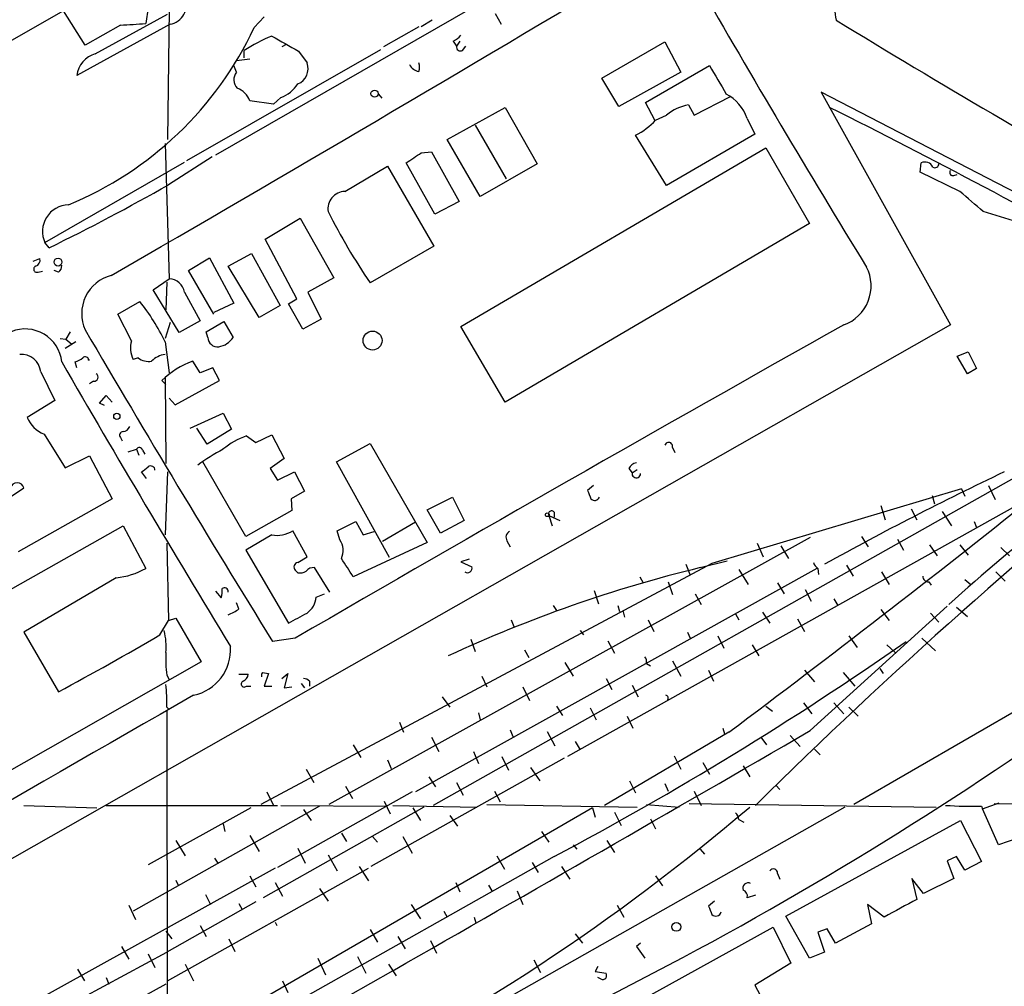
# Model space of a CAD drawing. Extents: x 3 to 976, y 17 to 897.
# Drawn here: x 281 to 380, y 464 to 561 of the extents above; entities that cross this region are included whole.
import ezdxf

# ---------------------------------------------------------------- set-up
doc = ezdxf.new("R2010")
doc.units = 0
doc.header["$MEASUREMENT"] = 0
doc.layers.add('MAIN', color=5, linetype='CONTINUOUS')

msp = doc.modelspace()

# ---------------------------------------------------------------- linework, layer by layer
at = {"layer": 'MAIN'}
for p, q in [((339.7673, 569.6373), (300.9053, 547.2853)), ((285.5807, 561.848), (275.336, 556.006)), ((287.782, 558.3767), (285.5807, 561.848)), ((294.132, 562.1867), (293.878, 560.578)), ((296.2487, 562.0173), (296.0793, 548.894)), ((288.798, 557.53), (296.0793, 561.5093)), ((304.8, 560.1547), (305.816, 561.2553)), ((322.7493, 560.9167), (321.6487, 560.2393)), ((329.0993, 561.594), (329.692, 560.4933)), ((296.3333, 560.4933), (286.9353, 555.3287)), ((291.338, 560.4087), (287.782, 558.3767)), ((321.3947, 560.2393), (317.8387, 558.2073)), ((324.866, 558.8), (325.2047, 558.292)), ((325.5433, 558.8), (325.2047, 558.292)), ((339.852, 555.0747), (346.202, 558.7153)), ((346.202, 558.7153), (347.8107, 555.6673)), ((298.0267, 546.7773), (317.5847, 557.9533)), ((303.784, 557.1067), (303.784, 557.8687)), ((308.0173, 558.4613), (307.594, 558.2073)), ((309.2873, 557.784), (310.134, 556.5987)), ((325.7973, 557.8687), (326.136, 558.292)), ((303.022, 556.8527), (304.3767, 557.022)), ((303.022, 555.6673), (302.768, 556.3447)), ((344.2547, 552.6193), (350.6893, 556.3447)), ((341.5453, 552.196), (339.852, 555.0747)), ((347.8107, 555.6673), (341.5453, 552.196)), ((306.7473, 552.45), (304.3767, 552.7887)), ((307.5093, 553.1273), (306.7473, 552.45)), ((317.3307, 553.466), (317.6693, 553.0427)), ((349.1653, 551.3493), (352.806, 553.212)), ((389.4667, 539.4113), (361.95, 553.6353)), ((361.95, 553.6353), (374.9887, 530.1827)), ((324.2733, 548.894), (330.1153, 552.1113)), ((330.1153, 552.1113), (333.3327, 546.4387)), ((345.186, 550.8413), (344.2547, 552.6193)), ((348.5727, 552.3653), (349.1653, 551.3493)), ((345.2707, 550.8413), (346.3713, 551.3493)), ((354.4993, 551.0107), (355.2613, 549.402)), ((327.0673, 550.3333), (330.2, 544.9147)), ((327.5753, 543.1367), (324.2733, 548.894)), ((346.3713, 544.2373), (343.2387, 549.3173)), ((355.2613, 549.402), (346.3713, 544.2373)), ((295.8253, 548.4707), (296.2487, 534.8393)), ((325.628, 530.0133), (356.362, 548.0473)), ((356.362, 548.0473), (360.7647, 540.4273)), ((300.5667, 547.116), (296.164, 544.322)), ((321.6487, 547.5393), (322.6647, 547.624)), ((322.6647, 547.624), (325.4587, 542.6287)), ((283.718, 538.48), (297.7727, 546.608)), ((313.944, 543.6447), (318.262, 546.1847)), ((318.262, 546.1847), (322.9187, 538.1413)), ((323.0033, 541.3587), (320.1247, 546.5233)), ((333.3327, 546.4387), (327.5753, 543.1367)), ((371.9407, 545.592), (372.0253, 546.5233)), ((375.92, 543.6447), (371.9407, 545.592)), ((375.3273, 545.2533), (375.666, 545.338)), ((325.4587, 542.6287), (323.0033, 541.3587)), ((305.9007, 538.8187), (309.4567, 540.9353)), ((309.4567, 540.9353), (312.8433, 534.924)), ((381.3387, 540.6813), (378.2907, 541.6127)), ((360.7647, 540.4273), (330.1153, 522.3933)), ((309.118, 532.8073), (305.9007, 538.8187)), ((284.1413, 537.972), (283.718, 538.48)), ((322.9187, 538.1413), (316.484, 534.416)), ((282.5327, 536.6173), (283.21, 536.8713)), ((298.196, 535.686), (300.3127, 536.956)), ((300.3127, 536.956), (302.768, 532.384)), ((302.1753, 536.1093), (304.546, 537.3793)), ((304.546, 537.3793), (307.4247, 532.13)), ((305.308, 530.9447), (302.1753, 536.1093)), ((283.0407, 535.5167), (283.464, 535.6013)), ((285.0727, 535.5167), (284.6493, 535.686)), ((300.736, 531.2833), (298.196, 535.686)), ((312.8433, 534.924), (310.2187, 533.4847)), ((294.64, 533.7387), (296.2487, 534.8393)), ((295.9947, 534.5007), (295.91, 531.7067)), ((297.2647, 529.4207), (294.64, 533.7387)), ((297.7727, 533.4847), (299.3813, 530.606)), ((310.2187, 533.4847), (311.5733, 530.7753)), ((291.084, 531.2833), (293.2853, 532.5533)), ((302.768, 532.384), (300.736, 531.4527)), ((307.4247, 532.13), (305.308, 530.9447)), ((308.2713, 532.2993), (309.118, 532.8073)), ((309.7107, 529.7593), (308.2713, 532.2993)), ((292.4387, 528.574), (291.084, 531.2833)), ((374.9887, 530.1827), (206.4173, 434.34)), ((296.3333, 530.4367), (295.8253, 528.828)), ((299.3813, 530.606), (297.2647, 529.4207)), ((299.974, 529.5053), (301.752, 530.5213)), ((301.752, 530.5213), (302.6833, 528.9127)), ((311.5733, 530.7753), (309.7107, 529.7593)), ((330.1153, 522.3933), (325.628, 530.0133)), ((286.258, 529.5053), (285.8347, 528.7433)), ((300.1433, 528.9127), (299.974, 529.5053)), ((285.242, 528.828), (285.8347, 528.7433)), ((286.8507, 528.4893), (285.75, 527.812)), ((285.8347, 528.7433), (286.4273, 528.2353)), ((295.8253, 528.4893), (296.2487, 525.3567)), ((375.666, 527.05), (376.7667, 527.4733)), ((376.682, 525.272), (375.666, 527.05)), ((376.7667, 527.4733), (377.6133, 525.78)), ((286.9353, 525.8647), (286.766, 526.4573)), ((288.1207, 526.6267), (288.2053, 526.7113)), ((293.116, 526.8807), (292.608, 526.7113)), ((299.3813, 525.3567), (298.6193, 526.542)), ((283.2947, 525.4413), (284.734, 522.5627)), ((300.6513, 525.8647), (299.3813, 525.3567)), ((301.3287, 524.5947), (300.6513, 525.8647)), ((377.6133, 525.78), (376.682, 525.272)), ((288.6287, 524.51), (288.2053, 524.256)), ((295.4867, 524.5947), (295.91, 524.1713)), ((295.8253, 524.8487), (295.91, 516.2127)), ((296.8413, 522.1393), (301.3287, 524.5947)), ((289.2213, 522.3087), (289.8987, 523.0707)), ((289.8987, 523.0707), (290.4913, 522.3933)), ((284.734, 522.5627), (281.94, 520.8693)), ((289.7293, 522.0547), (289.2213, 522.3087)), ((296.2487, 522.8167), (296.8413, 522.1393)), ((298.3653, 519.7687), (301.6673, 521.2927)), ((301.6673, 521.2927), (302.514, 519.684)), ((395.986, 520.0227), (336.3807, 486.664)), ((283.6333, 519.176), (285.75, 515.7893)), ((300.0587, 518.16), (299.0427, 519.7687)), ((302.514, 519.684), (300.0587, 518.16)), ((304.038, 519.0067), (304.9693, 518.3293)), ((304.9693, 518.3293), (306.578, 519.0913)), ((306.578, 519.0913), (307.848, 516.7207)), ((291.338, 518.8373), (291.5073, 518.4987)), ((313.0973, 516.382), (316.484, 518.2447)), ((316.484, 518.2447), (322.2413, 508.254)), ((292.1, 517.398), (292.9467, 517.652)), ((292.9467, 517.652), (293.2007, 517.0593)), ((293.5393, 517.5673), (293.7933, 517.144)), ((346.964, 517.8213), (347.218, 517.3133)), ((285.75, 515.7893), (288.2053, 516.9747)), ((288.2053, 516.9747), (290.4913, 512.6567)), ((303.9533, 508.8467), (299.6353, 516.382)), ((307.848, 516.7207), (306.4087, 515.7047)), ((318.4313, 506.73), (313.0973, 516.382)), ((385.318, 516.9747), (322.834, 481.7533)), ((293.9627, 514.6887), (293.4547, 515.366)), ((296.0793, 515.366), (295.8253, 509.016)), ((306.4087, 515.7047), (307.1707, 514.5193)), ((307.1707, 514.5193), (308.864, 515.366)), ((308.864, 515.366), (309.88, 513.4187)), ((342.5613, 515.7047), (342.9, 515.2813)), ((342.9, 515.2813), (343.408, 515.62)), ((339.0053, 514.0113), (338.4127, 513.5033)), ((378.7987, 514.0113), (379.476, 512.572)), ((278.5533, 511.7253), (281.6013, 513.7573)), ((309.88, 513.4187), (308.5253, 512.6567)), ((376.0893, 513.6727), (350.9433, 506.1373)), ((376.0893, 513.6727), (376.428, 512.9107)), ((290.4913, 512.6567), (281.0087, 507.3227)), ((308.5253, 512.6567), (308.61, 511.4713)), ((322.2413, 511.556), (324.7813, 512.826)), ((324.7813, 512.826), (325.9667, 510.4553)), ((373.126, 512.9953), (373.38, 512.1487)), ((308.61, 511.4713), (303.9533, 508.8467)), ((323.596, 509.1853), (322.2413, 511.556)), ((335.026, 511.302), (335.026, 510.794)), ((367.9613, 511.9793), (368.3847, 510.54)), ((371.0093, 511.6407), (371.602, 510.54)), ((374.142, 511.3867), (375.0733, 509.9473)), ((313.182, 509.4393), (315.0447, 510.3707)), ((315.0447, 510.3707), (315.8067, 509.016)), ((321.056, 510.286), (317.754, 508.3387)), ((325.9667, 510.4553), (323.596, 509.1853)), ((334.518, 510.9633), (334.8567, 509.9473)), ((334.518, 510.9633), (335.6187, 510.4553)), ((377.3593, 510.3707), (377.6133, 509.778)), ((261.874, 493.0987), (291.592, 509.9473)), ((291.592, 509.9473), (293.878, 505.6293)), ((310.134, 506.8147), (308.6947, 509.4393)), ((313.436, 508.508), (313.182, 509.4393)), ((315.8067, 509.016), (316.9073, 509.3547)), ((295.9947, 508.1693), (296.164, 500.38)), ((306.578, 509.016), (303.9533, 507.492)), ((360.8493, 508.762), (312.3353, 481.838)), ((322.2413, 508.254), (314.7907, 504.7827)), ((330.2847, 508.4233), (330.6233, 507.8307)), ((355.5153, 508.1693), (356.108, 506.8147)), ((366.014, 508.8467), (366.6913, 507.8307)), ((369.6547, 508.5927), (370.2473, 507.492)), ((303.9533, 507.492), (308.2713, 500.126)), ((357.886, 507.9153), (358.648, 506.6453)), ((372.872, 508), (373.634, 506.8993)), ((375.92, 508), (376.7667, 506.984)), ((380.0687, 507.746), (380.9153, 506.8993)), ((350.9433, 506.1373), (305.4773, 481.838)), ((309.2027, 506.222), (310.134, 506.8147)), ((326.4747, 506.5607), (325.628, 506.3067)), ((325.628, 506.3067), (326.7287, 505.7987)), ((349.758, 505.714), (352.4673, 506.3913)), ((309.2027, 505.206), (308.9487, 505.46)), ((312.42, 503.2587), (310.896, 505.714)), ((361.5267, 505.6293), (321.056, 483.108)), ((348.3187, 506.0527), (348.742, 504.952)), ((353.6527, 505.5447), (354.584, 504.0207)), ((361.6113, 505.6293), (361.696, 505.0367)), ((364.49, 505.968), (365.1673, 504.8673)), ((368.046, 505.2907), (368.808, 504.0207)), ((379.5607, 505.2907), (380.492, 504.3593)), ((290.9147, 504.698), (281.6013, 499.1947)), ((343.662, 504.7827), (344.0007, 504.19)), ((346.5407, 504.2747), (346.964, 503.0047)), ((357.5473, 504.19), (358.2247, 503.0893)), ((372.7873, 504.2747), (373.0413, 503.936)), ((376.428, 504.5287), (377.0207, 504.0207)), ((300.9053, 503.3433), (301.498, 502.666)), ((339.09, 503.428), (339.5133, 502.0733)), ((360.3413, 503.5127), (360.934, 502.3273)), ((303.276, 501.5653), (303.022, 502.158)), ((311.0653, 502.7507), (311.912, 503.0893)), ((349.25, 503.0893), (349.8427, 501.9887)), ((363.22, 502.5813), (363.6433, 501.904)), ((334.9413, 501.904), (335.28, 501.396)), ((341.4607, 501.904), (341.63, 501.3113)), ((341.9687, 501.396), (342.138, 500.7187)), ((356.0233, 501.2267), (356.7853, 500.126)), ((360.8493, 489.2887), (374.65, 501.8193)), ((367.9613, 501.4807), (368.808, 500.38)), ((372.9567, 501.142), (373.8033, 500.2107)), ((375.5813, 501.7347), (376.682, 500.8033)), ((295.3173, 498.9407), (296.164, 500.38)), ((296.164, 500.38), (296.926, 500.634)), ((296.926, 500.634), (299.466, 496.2313)), ((330.708, 500.4647), (330.962, 499.7873)), ((344.5087, 500.4647), (345.1013, 499.2793)), ((353.314, 501.0573), (353.6527, 500.4647)), ((359.5793, 500.5493), (360.2567, 499.2793)), ((281.6013, 499.1947), (285.0727, 493.1833)), ((337.6507, 499.364), (337.9893, 498.9407)), ((348.488, 499.1947), (348.742, 498.602)), ((308.9487, 498.602), (306.6627, 498.2633)), ((326.644, 498.5173), (327.0673, 497.2473)), ((340.4447, 498.348), (341.122, 497.078)), ((351.536, 498.856), (352.1287, 497.586)), ((364.744, 498.856), (365.5907, 497.6707)), ((372.11, 498.602), (373.4647, 497.332)), ((332.0627, 497.4167), (332.486, 496.6547)), ((355.0073, 497.9247), (355.6847, 496.824)), ((368.554, 497.9247), (369.4007, 497.1627)), ((299.466, 496.2313), (269.748, 479.298)), ((336.1267, 496.1467), (336.9733, 494.792)), ((346.964, 496.316), (347.8107, 494.792)), ((344.3393, 496.062), (344.7627, 495.808)), ((350.6047, 495.3847), (351.1127, 494.284)), ((360.2567, 495.3847), (361.2727, 494.1993)), ((367.8767, 495.554), (368.2153, 495.046)), ((295.9947, 494.8767), (296.2487, 494.4533)), ((303.276, 494.9613), (304.2073, 494.9613)), ((305.6467, 495.1307), (306.2393, 495.046)), ((306.2393, 495.046), (305.816, 493.776)), ((307.594, 494.538), (308.1867, 495.046)), ((308.1867, 495.046), (307.848, 493.6067)), ((310.388, 494.284), (310.388, 493.776)), ((327.7447, 494.792), (328.2527, 493.6913)), ((340.2753, 494.538), (340.868, 493.4373)), ((364.1513, 495.1307), (365.3367, 493.776)), ((304.038, 493.776), (304.4613, 493.776)), ((305.816, 493.776), (306.578, 493.776)), ((307.848, 493.6067), (308.61, 493.6913)), ((309.5413, 494.03), (309.88, 493.6067)), ((331.8933, 493.6913), (332.5707, 492.3367)), ((342.9, 493.8607), (343.4927, 492.6753)), ((323.7653, 492.6753), (324.5273, 491.6593)), ((295.9947, 491.6593), (296.164, 491.49)), ((295.9947, 491.236), (296.0793, 444.3307)), ((335.28, 491.744), (335.8727, 490.8127)), ((338.6667, 491.5747), (339.2593, 490.3893)), ((356.362, 491.744), (357.0393, 491.236)), ((360.172, 492.0827), (361.0187, 490.982)), ((363.22, 492.0827), (364.236, 490.982)), ((364.744, 491.6593), (365.6753, 490.728)), ((383.1167, 492.1673), (365.252, 481.838)), ((327.406, 491.0667), (327.5753, 490.3893)), ((342.392, 490.728), (342.9847, 489.5427)), ((319.4473, 490.1353), (319.8707, 489.1193)), ((330.6233, 489.3733), (330.8773, 488.696)), ((334.3487, 489.204), (335.1107, 487.7647)), ((352.044, 489.5427), (352.2133, 488.95)), ((322.6647, 488.6113), (323.4267, 487.172)), ((352.6367, 489.1193), (340.106, 481.7533)), ((355.854, 488.6113), (356.4467, 487.8493)), ((358.8173, 488.7807), (359.8333, 487.68)), ((314.7907, 487.8493), (315.5527, 486.5793)), ((337.1427, 488.188), (337.6507, 487.3413)), ((361.2727, 487.426), (361.8653, 486.8333)), ((336.042, 486.4947), (316.5687, 475.5727)), ((318.262, 486.3253), (318.6007, 485.4787)), ((326.898, 487.172), (327.406, 485.9867)), ((329.7767, 486.664), (330.454, 485.3093)), ((347.1333, 486.7487), (347.8107, 485.394)), ((310.0493, 485.394), (310.8113, 484.0393)), ((332.6553, 485.5633), (333.5867, 484.2087)), ((350.012, 486.0713), (350.6893, 484.886)), ((354.076, 485.7327), (354.7533, 484.632)), ((322.4107, 484.632), (323.088, 483.616)), ((314.0287, 483.7007), (314.706, 482.4307)), ((325.2047, 484.0393), (325.882, 482.7693)), ((342.646, 484.2087), (343.2387, 483.0233)), ((346.202, 483.9547), (346.5407, 483.1927)), ((357.378, 483.7853), (357.8013, 483.362)), ((306.07, 483.108), (306.7473, 481.7533)), ((320.7173, 483.108), (307.1707, 475.488)), ((329.0147, 483.1927), (329.6073, 482.092)), ((349.1653, 483.1927), (349.8427, 481.7533)), ((364.3207, 481.584), (172.974, 373.2107)), ((281.6013, 481.7533), (288.9673, 481.4993)), ((289.8987, 481.7533), (307.1707, 481.7533)), ((338.9207, 481.4993), (290.068, 453.2207)), ((311.404, 481.6687), (292.608, 471.0853)), ((304.4613, 481.4993), (294.132, 475.742)), ((321.9027, 481.584), (305.7313, 472.44)), ((307.5093, 481.7533), (318.0927, 481.6687)), ((309.7953, 481.33), (310.5573, 480.2293)), ((317.9233, 482.1767), (318.516, 480.9067)), ((318.77, 481.7533), (327.2367, 481.584)), ((320.802, 481.4993), (321.564, 480.2293)), ((328.2527, 481.838), (343.408, 481.584)), ((338.9207, 481.4993), (339.1747, 480.568)), ((344.3393, 481.838), (347.6413, 481.584)), ((348.6573, 481.9227), (373.5493, 481.584)), ((378.1213, 481.6687), (378.206, 481.4147)), ((378.206, 481.4147), (379.8993, 482.0073)), ((379.8147, 477.774), (378.206, 481.4147)), ((379.3913, 481.9227), (398.1873, 481.7533)), ((324.5273, 480.7373), (325.2893, 479.6367)), ((341.122, 481.076), (341.7993, 479.7213)), ((344.7627, 480.3987), (345.2707, 479.3827)), ((353.6527, 480.314), (354.1607, 480.06)), ((301.6673, 479.8907), (301.8367, 479.1287)), ((358.394, 470.5773), (376.0047, 480.2293)), ((376.0047, 480.2293), (378.1213, 476.0807)), ((304.3767, 478.7053), (305.308, 477.0967)), ((313.6053, 478.9593), (314.1133, 478.1127)), ((316.738, 478.6207), (317.246, 478.028)), ((319.786, 478.6207), (320.7173, 476.9273)), ((333.756, 479.1287), (334.518, 478.028)), ((381.762, 478.4513), (379.8147, 477.774)), ((296.926, 478.1973), (297.8573, 476.6733)), ((309.2027, 477.4353), (309.9647, 475.9113)), ((336.9733, 477.774), (337.312, 477.3507)), ((340.36, 478.1973), (341.122, 477.012)), ((349.758, 477.3507), (350.1813, 476.8427)), ((300.8207, 476.4193), (301.1593, 475.9113)), ((335.026, 476.5887), (308.61, 461.6873)), ((312.2507, 476.758), (313.182, 475.1493)), ((329.2687, 476.6733), (330.0307, 475.3187)), ((375.5813, 476.5887), (374.65, 476.1653)), ((376.428, 475.234), (375.5813, 476.5887)), ((306.9167, 475.4033), (269.9173, 454.914)), ((296.0793, 464.058), (316.3147, 475.4033)), ((315.3833, 475.5727), (316.3147, 474.1333)), ((332.8247, 475.996), (333.4173, 474.98)), ((335.788, 475.5727), (336.6347, 474.3027)), ((374.65, 476.1653), (375.3273, 474.3873)), ((378.1213, 476.0807), (376.428, 475.234)), ((304.3767, 474.6413), (304.9693, 473.5407)), ((345.2707, 474.6413), (345.948, 473.6253)), ((357.5473, 474.8953), (357.8013, 474.3027)), ((372.2793, 472.8633), (371.094, 474.3873)), ((371.094, 474.3873), (371.602, 472.2707)), ((375.3273, 474.3873), (372.2793, 472.8633)), ((296.926, 474.218), (297.18, 473.6253)), ((306.9167, 473.964), (307.6787, 472.6093)), ((311.404, 473.3713), (312.2507, 472.1013)), ((325.12, 473.964), (325.5433, 473.0327)), ((328.422, 473.71), (328.7607, 473.1173)), ((299.8893, 472.7787), (300.3973, 471.7627)), ((331.3007, 473.1173), (331.8933, 471.7627)), ((355.346, 472.694), (354.4993, 472.44)), ((292.1847, 471.678), (292.862, 470.2387)), ((304.9693, 472.0167), (295.9947, 466.9367)), ((303.276, 471.8473), (303.6147, 471.2547)), ((320.6327, 471.7627), (321.564, 470.3233)), ((341.376, 471.678), (342.0533, 470.4927)), ((351.1973, 472.1013), (350.6047, 471.5933)), ((368.3, 470.4927), (366.6067, 471.7627)), ((366.6067, 471.7627), (367.03, 469.8153)), ((323.9347, 471.0853), (324.2733, 470.4927)), ((326.9827, 470.4927), (327.152, 469.9)), ((360.7647, 466.344), (358.394, 470.5773)), ((299.3813, 469.646), (299.974, 468.5453)), ((306.9167, 469.9847), (307.086, 469.646)), ((338.4127, 459.1473), (357.124, 469.4767)), ((357.124, 469.4767), (358.902, 465.836)), ((367.03, 469.8153), (363.3893, 467.868)), ((295.91, 469.0533), (296.5027, 468.2913)), ((316.484, 469.2227), (317.246, 467.9527)), ((319.278, 468.5453), (320.04, 467.2753)), ((337.1427, 468.7993), (337.9047, 467.868)), ((362.5427, 469.3073), (361.6113, 468.9687)), ((361.6113, 468.9687), (362.2887, 466.9367)), ((363.3893, 467.868), (362.5427, 469.3073)), ((291.4227, 467.5293), (292.1847, 466.2593)), ((302.26, 468.2913), (302.8527, 467.0213)), ((322.58, 468.122), (323.1727, 466.852)), ((343.7467, 467.868), (343.3233, 467.5293)), ((343.3233, 467.5293), (344.17, 466.344)), ((287.528, 462.3647), (295.9947, 466.9367)), ((294.132, 466.7673), (294.8093, 465.4127)), ((315.214, 466.5133), (316.0607, 464.82)), ((362.2887, 466.9367), (360.7647, 466.344)), ((297.8573, 465.7513), (298.704, 464.058)), ((311.2347, 466.344), (311.9967, 464.6507)), ((318.3467, 465.7513), (319.1087, 464.566)), ((332.994, 466.1747), (333.6713, 464.9047)), ((339.4287, 465.4973), (339.1747, 464.9893)), ((358.902, 465.836), (355.2613, 463.6347)), ((287.02, 465.2433), (287.6973, 464.058)), ((289.8987, 464.3967), (290.1527, 463.7193)), ((318.77, 465.074), (309.7953, 459.994)), ((339.1747, 464.9893), (340.2753, 464.82)), ((339.7673, 464.2273), (339.4287, 464.3967)), ((307.6787, 464.058), (308.1867, 462.8727)), ((355.2613, 463.6347), (365.0827, 445.516))]:
    msp.add_line(p, q, dxfattribs=at)
for centre, radius in [((316.9363, 553.5039), 0.3562), ((285.0415, 536.5212), 0.3955), ((316.743, 528.6118), 0.954), ((290.9711, 520.9823), 0.3155), ((334.3486, 511.048), 0.1893), ((347.3501, 469.5011), 0.4492)]:
    msp.add_circle(centre, radius, dxfattribs=at)
for centre, radius, start, end in [((-1769.7743, 4098.4101), 4115.9408, 300.0355394, 300.8956346), ((1288.936, 1102.3388), 1082.3859, 209.7813652, 211.5477554), ((366.4699, 561.8665), 3.1429, 114.485597, 197.590348), ((295.9607, 562.4862), 2.0274, 280.589969, 20.695627), ((775.3647, 1229.7547), 785.4923, 238.3739802, 241.0561577), ((272.5231, 575.2298), 35.6238, 292.383337, 334.96482), ((283.097, 703.1858), 143.0147, 273.303409, 274.323277), ((315.0918, 539.3493), 21.6987, 113.101683, 121.407911), ((688.9337, 1235.8727), 777.133, 240.5273482, 240.7565304), ((324.0626, 560.6191), 1.9886, 293.828505, 321.923362), ((325.5856, 558.1988), 0.3921, 166.2508, 302.672898), ((289.5177, 555.0322), 2.5994, 106.073466, 173.450227), ((308.5889, 556.0153), 1.6516, 291.81687, 20.685571), ((321.6064, 557.0222), 1.2877, 207.414744, 260.537678), ((320.4204, 556.1754), 1.0623, 336.511757, 23.483296), ((1071.2071, 978.253), 834.9566, 210.3516455, 210.5808295), ((304.0005, 554.9123), 1.2359, 142.346611, 223.682108), ((302.2177, 551.8997), 2.3349, 22.380135, 67.619865), ((306.4329, 556.2086), 3.2639, 289.255997, 328.061977), ((350.2215, 549.4629), 4.5492, 19.891213, 61.636207), ((349.4356, 547.6028), 4.8401, 100.2698, 129.280078), ((79.8833, -16.2314), 634.8649, 60.3672937, 63.5364918), ((340.207, 555.4763), 6.8647, 296.20821, 317.530929), ((66.879, 928.0427), 457.9197, 303.57549, 303.804666), ((372.4012, 545.7046), 0.9009, 26.03318, 114.661868), ((373.4174, 546.4261), 0.3861, 237.631243, 1.870097), ((375.2215, 545.5496), 0.3147, 137.717737, 289.650149), ((201.984, 708.08), 188.9089, 295.779214, 299.903937), ((314.0302, 541.8513), 1.7954, 92.751811, 187.63682), ((-130.9034, -50.0566), 780.6095, 49.2845184, 49.5136972), ((286.1509, 539.6088), 2.682, 91.328942, 204.890029), ((376.3392, 574.4679), 72.0194, 207.142109, 213.788322), ((282.5992, 536.712), 0.6312, 287.280921, 14.617437), ((282.9136, 535.813), 0.3223, 113.184586, 293.217258), ((284.7338, 536.1094), 0.6828, 299.760495, 7.11773), ((362.7906, 534.1166), 4.191, 290.174425, 27.083523), ((291.4079, 531.3229), 3.9829, 104.55854, 204.444788), ((296.1965, 533.246), 1.5942, 8.611449, 88.123536), ((276.5361, 519.2593), 21.3838, 25.571399, 38.439367), ((2287.3961, -2900.8161), 3933.2299, 119.2717139, 120.1992297), ((281.7283, 526.0763), 3.7027, 5.906141, 112.166346), ((1603.4316, 1299.1025), 1524.1237, 210.3202614, 211.6980299), ((301.1293, 528.9618), 0.9872, 182.850812, 276.6722), ((300.8768, 530.1265), 2.1764, 279.713345, 326.10257), ((294.8916, 527.8579), 2.5553, 163.725355, 206.661316), ((281.335, 525.2572), 1.9684, 5.366784, 94.57485), ((287.7708, 526.6288), 0.3499, 359.656131, 133.946164), ((296.2487, 524.6793), 2.575, 99.463785, 133.667268), ((1531.7684, 1246.0515), 1439.174, 210.0003308, 211.3287893), ((286.3608, 528.0839), 1.6763, 283.988163, 314.129898), ((294.132, 528.0657), 1.5609, 229.390743, 282.532391), ((302.1365, 517.3906), 9.804, 111.023497, 132.708795), ((288.671, 524.9192), 0.4114, 264.098158, 59.033855), ((284.7977, 522.0337), 3.0858, 202.168957, 247.831043), ((291.5897, 519.0802), 0.3498, 89.623275, 223.980692), ((291.5135, 520.2401), 0.8139, 275.534773, 338.212969), ((306.8243, 511.379), 8.1207, 110.066594, 129.423442), ((734.8908, 98.2973), 539.5301, 128.65985, 134.7063), ((489.6154, 376.49), 170.0825, 123.025917, 132.449763), ((346.583, 517.9483), 0.4016, 341.565051, 161.565051), ((293.2289, 517.511), 0.3155, 10.280479, 153.451194), ((310.0509, 501.6054), 18.1046, 117.584968, 127.110859), ((343.5353, 515.2385), 1.0798, 101.32242, 154.422137), ((166.7814, 684.961), 211.6804, 306.75666, 306.985821), ((294.3931, 515.5495), 0.4165, 358.045928, 128.820938), ((343.3193, 515.1987), 0.4274, 168.855715, 359.731889), ((516.0383, 229.221), 316.6619, 115.360669, 119.047362), ((280.924, 513.5598), 0.7055, 16.256631, 163.743369), ((550.2318, 597.7299), 227.9505, 201.68448, 201.913663), ((339.1267, 512.9811), 0.4961, 220.831769, 341.784154), ((-404.2093, 1499.9903), 1262.8048, 306.8224478, 308.5751815), ((334.772, 511.1327), 0.3053, 33.684862, 213.700477), ((307.1283, 511.7679), 2.8064, 258.691669, 303.927888), ((330.8291, 508.7752), 0.6482, 116.616441, 212.878615), ((311.891, 507.4285), 1.8847, 335.4461, 34.942212), ((309.2731, 505.7752), 0.4523, 98.954187, 224.175915), ((-151.4519, 209.364), 551.955, 32.358995, 32.588178), ((362.2892, 506.561), 1.1522, 197.110772, 233.960562), ((290.1559, 512.2926), 7.6324, 275.705663, 299.187599), ((309.4145, 506.3485), 1.1619, 259.497569, 303.115652), ((310.7993, 504.7282), 0.9905, 84.397613, 139.212375), ((382.7779, 370.6408), 139.0507, 103.737072, 114.843044), ((326.3265, 505.6293), 0.4364, 230.897224, 22.840022), ((372.7731, 504.8531), 0.5786, 178.593643, 271.406357), ((299.2089, 503.3437), 2.3873, 343.508337, 6.097947), ((301.8166, 503.3189), 0.3636, 350.472934, 130.035568), ((308.8696, 502.9479), 2.2045, 304.997769, 354.867926), ((301.1255, 504.2411), 3.4329, 287.806858, 308.788314), ((55.1921, 966.3282), 530.4654, 298.495449, 298.724623), ((289.218, 497.7552), 6.7182, 354.940308, 13.855253), ((109.108, 818.2845), 369.6679, 298.424969, 300.246452), ((175.4723, 777.6026), 340.6857, 297.926017, 304.921959), ((310.7924, 496.5695), 14.8942, 177.717447, 186.526048), ((297.711, 497.4664), 4.7271, 282.125994, 3.503828), ((343.5775, 496.2314), 0.7804, 347.463229, 40.603684), ((303.8131, 493.993), 0.3125, 111.358743, 316.024188), ((303.3972, 495.0398), 0.8139, 291.787031, 354.465227), ((306.028, 494.8343), 0.483, 142.140624, 195.244715), ((309.736, 493.5811), 0.9587, 47.151439, 86.453861), ((281.0784, 492.2512), 14.928, 357.727614, 6.516217), ((7997.6867, -12942.2764), 15484.7284, 119.81482146, 120.04400436), ((346.2443, 492.5484), 0.2993, 315, 81.856362), ((-3377.0233, 6936.1393), 7452.0852, 299.73180864, 300.10508213), ((172.8185, 794.1847), 371.654, 296.066191, 304.302755), ((216.9273, 642.9128), 212.1862, 296.210005, 310.507841), ((377.1896, 519.9515), 38.2941, 265.943549, 271.394149), ((352.6789, 480.2504), 0.9759, 3.736746, 49.396795), ((357.1381, 474.9377), 0.4114, 354.084305, 149.045798), ((354.6042, 473.375), 0.5558, 65.126951, 198.135042), ((353.8885, 472.5993), 0.6312, 345.382563, 72.719079), ((562.4238, 555.8199), 227.9505, 201.68448, 201.913663), ((814.449, -354.1146), 937.5639, 118.1861634, 118.4153473), ((351.3362, 471.1405), 0.5563, 225.065547, 345.446715), ((339.9225, 464.6083), 0.4114, 247.83652, 30.966145), ((627.6228, -142.8932), 691.3842, 118.6710808, 122.5441335)]:
    msp.add_arc(centre, radius, start, end, dxfattribs=at)

doc.saveas('drawing.dxf')
